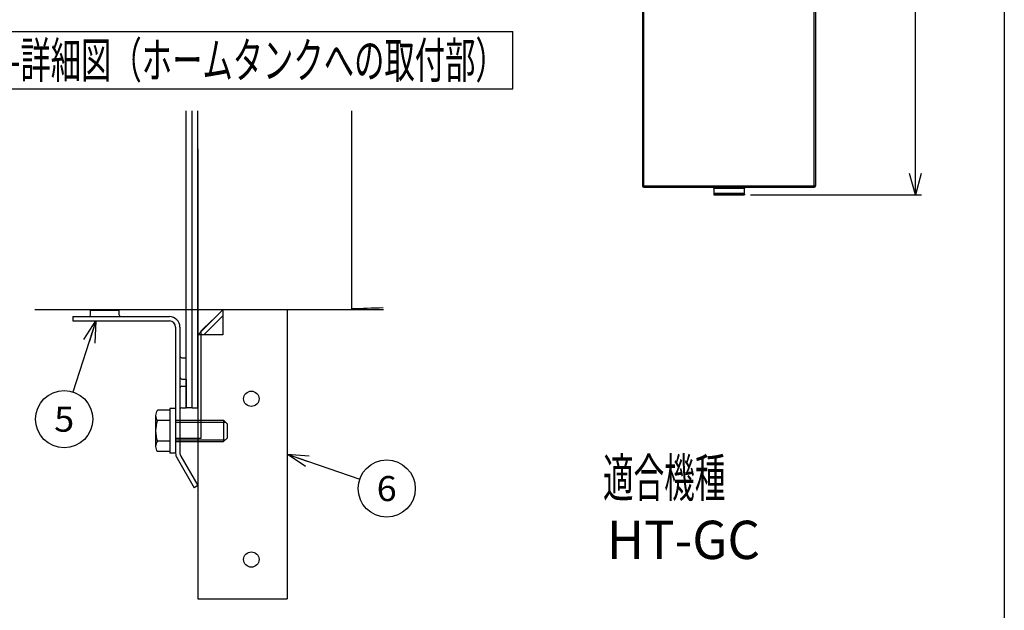
# Model space of a CAD drawing. Extents: x -2716 to 2760, y -1939 to 1959.
# Drawn here: x 831 to 2760, y -814 to 343 of the extents above; entities that cross this region are included whole.
import ezdxf
from ezdxf.enums import TextEntityAlignment as Align

# ---------------------------------------------------------------- set-up
doc = ezdxf.new("R2010")
doc.units = 0
doc.header["$LTSCALE"] = 3.5
doc.layers.get('0').update_dxf_attribs({"linetype": 'CONTINUOUS'})
for name, color, linetype in [('LAYER0001', 7, 'CONTINUOUS'), ('LAYER0016', 7, 'CONTINUOUS'), ('LAYER0018', 7, 'CONTINUOUS'), ('LAYER0021', 7, 'CONTINUOUS'), ('LAYER0022', 7, 'CONTINUOUS'), ('LAYER0024', 7, 'CONTINUOUS'), ('LAYER0025', 7, 'CONTINUOUS'), ('ZUWAKU', 7, 'CONTINUOUS')]:
    doc.layers.add(name, color=color, linetype=linetype)
doc.styles.add('DCSTYLE0', font='txt.shx', dxfattribs={"width": 0.679245, "bigfont": 'bigfont'})
doc.dimstyles.new('DC_ROTATED', dxfattribs={"dimtxt": 42, "dimasz": 42.000026, "dimexe": 12, "dimexo": 14, "dimgap": 6, "dimtad": 3, "dimblk1": 'OPEN30', "dimblk2": 'OPEN30', "dimsah": 1, "dimcen": 0.09, "dimclrd": 4, "dimclre": 4, "dimclrt": 4, "dimazin": 3, "dimtfac": 1, "dimtmove": 0, "dimatfit": 3})

# ---------------------------------------------------------------- blocks, each defined once
blk = doc.blocks.new('DC_GROUP_1')
at = {"layer": 'ZUWAKU', "color": 4, "linetype": 'CONTINUOUS'}
for p, q in [((761.4, 319.9), (1797.4, 319.9)), ((761.4, 207.9), (761.4, 319.9)), ((1797.4, 207.9), (1797.4, 319.9)), ((761.4, 207.9), (1797.4, 207.9))]:
    blk.add_line(p, q, dxfattribs=at)
at = {"layer": 'ZUWAKU', "color": 4, "style": 'DCSTYLE0', "width": 0.679245}
blk.add_text('A-詳細図（ホームタンクへの取付部）', height=70, dxfattribs=at).set_placement((775.4, 228.9), (1783.4, 228.9), align=Align.FIT)
blk = doc.blocks.new('DC_GROUP_44')
at = {"color": 3, "linetype": 'CONTINUOUS'}
for p, q in [((2051.4, 885.7), (2051.4, 17.6)), ((2053.9, 17.6), (2053.9, 885.7)), ((2388, 17.6), (2388, 885.7)), ((2390.4, 885.7), (2390.4, 17.6)), ((2051.4, 17.6), (2053.9, 17.6)), ((2054.9, 17.6), (2053.9, 17.6)), ((2053.9, 15.8), (2053.9, 15.1)), ((2054.9, 15.8), (2053.9, 15.8)), ((2054.9, 15.1), (2053.9, 15.1)), ((2054.9, 17.6), (2386.9, 17.6)), ((2054.9, 17.6), (2054.9, 15.1)), ((2054.9, 15.1), (2386.9, 15.1)), ((2190.9, 12.3), (2190.9, 15.1)), ((2250.9, 12.3), (2190.9, 12.3)), ((2190.9, 12.3), (2190.9, 2.9)), ((2250.9, 2.9), (2190.9, 2.9)), ((2190.9, 2.9), (2190.9, 1.1)), ((2190.9, 1.1), (2190.9, 0.1)), ((2190.9, 1.1), (2250.9, 1.1)), ((2190.9, 0.1), (2250.9, 0.1)), ((2250.9, 15.1), (2250.9, 12.3)), ((2250.9, 2.9), (2250.9, 12.3)), ((2250.9, 1.1), (2250.9, 2.9)), ((2250.9, 1.1), (2250.9, 0.1)), ((2386.9, 17.6), (2388, 17.6)), ((2386.9, 17.6), (2386.9, 15.1)), ((2386.9, 15.8), (2388, 15.8)), ((2386.9, 15.1), (2388, 15.1)), ((2390.4, 17.6), (2388, 17.6)), ((2388, 15.8), (2388, 15.1))]:
    blk.add_line(p, q, dxfattribs=at)
for centre, radius, start, end in [((2053.9, 17.6), 2.45, 180, 270), ((2053.9, 17.6), 1.75, 180, 270), ((2388, 17.6), 1.75, 270, 0), ((2388, 17.6), 2.45, 270, 0)]:
    blk.add_arc(centre, radius, start, end, dxfattribs=at)
blk = doc.blocks.new('_OPEN30')
at = {"color": 0, "linetype": 'BYBLOCK'}
for p, q in [((-1, 0.267949), (0, 0)), ((0, 0), (-1, -0.267949)), ((0, 0), (-1, 0))]:
    blk.add_line(p, q, dxfattribs=at)
blk = doc.blocks.new('*D47')
at = {"layer": 'LAYER0001', "color": 4, "linetype": 'CONTINUOUS'}
for p, q in [((2399.2, 1570), (2598, 1570)), ((2586, 0.1), (2586, 1570)), ((2262.9, 0.1), (2598, 0.1))]:
    blk.add_line(p, q, dxfattribs=at)
at = {"layer": 'LAYER0001', "color": 4, "xscale": 42.0000390295411, "yscale": 41.99984983569849}
for p, rotation in [((2586, 1570), 90), ((2586, 0.1), 270)]:
    blk.add_blockref('_OPEN30', p, dxfattribs=dict(at, rotation=rotation))
at = {"layer": 'LAYER0001', "color": 4, "style": 'DCSTYLE0', "width": 0.8}
blk.add_text('1570', height=42, rotation=90, dxfattribs=at).set_placement((2580, 717.9), (2580, 852.3), align=Align.FIT)
blk = doc.blocks.new('DC_GROUP_8')
at = {"layer": 'LAYER0024', "color": 3, "linetype": 'CONTINUOUS'}
for p, q in [((1125.1, -422.2), (1100.7, -422.2)), ((1136.3, -418.8), (1125.1, -418.8)), ((1125.1, -418.8), (1125.1, -506.3)), ((1136.3, -418.8), (1136.3, -506.3)), ((1097.1, -432.3), (1097.1, -492.9)), ((1125.1, -442.4), (1100.7, -442.4)), ((1136.3, -441.6), (1230.1, -441.6)), ((1230.1, -441.6), (1230.1, -483.6)), ((1230.1, -441.6), (1237.1, -448.6)), ((1237.1, -448.6), (1237.1, -476.6)), ((1230.1, -483.6), (1237.1, -476.6)), ((1125.1, -482.8), (1100.7, -482.8)), ((1136.3, -483.6), (1230.1, -483.6)), ((1125.1, -503), (1100.7, -503)), ((1136.3, -506.3), (1125.1, -506.3))]:
    blk.add_line(p, q, dxfattribs=at)
at = {"layer": 'LAYER0024', "color": 4, "linetype": 'CONTINUOUS'}
for p, q in [((1136.3, -445.4), (1233.9, -445.4)), ((1136.3, -479.8), (1233.9, -479.8))]:
    blk.add_line(p, q, dxfattribs=at)
at = {"layer": 'LAYER0024', "color": 3, "linetype": 'CONTINUOUS'}
for centre, radius, start, end in [((1113.4, -432.3), 16.2, 141.4811, 218.5189), ((1156.7, -462.6), 59.6, 160.1808, 199.8192), ((1113.4, -492.9), 16.2, 141.4811, 218.5189)]:
    blk.add_arc(centre, radius, start, end, dxfattribs=at)
blk = doc.blocks.new('DC_GROUP_9')
at = {"layer": 'LAYER0016', "color": 7, "linetype": 'CONTINUOUS'}
blk.add_line((980.3, -247), (935.2, -386.4), dxfattribs=at)
blk.add_circle((918, -439.6), 56, dxfattribs=at)
at = {"layer": 'LAYER0016', "color": 7, "xscale": 42.0000390295411, "yscale": 41.99984983569849, "rotation": 72.07075691909334}
blk.add_blockref('_OPEN30', (980.3, -247), dxfattribs=at)
at = {"layer": 'LAYER0016', "color": 2, "style": 'DCSTYLE0', "width": 0.8}
blk.add_text('5', height=49, dxfattribs=at).set_placement((898.4, -464.1), (937.6, -464.1), align=Align.FIT)
blk = doc.blocks.new('DC_GROUP_10')
at = {"layer": 'LAYER0016', "color": 7, "linetype": 'CONTINUOUS'}
blk.add_line((1354.7, -508.1), (1497.1, -557.2), dxfattribs=at)
blk.add_circle((1550, -575.5), 56, dxfattribs=at)
at = {"layer": 'LAYER0016', "color": 7, "xscale": 42.0000390295411, "yscale": 41.99984983569849, "rotation": 160.9646299783702}
blk.add_blockref('_OPEN30', (1354.7, -508.1), dxfattribs=at)
at = {"layer": 'LAYER0016', "color": 2, "style": 'DCSTYLE0', "width": 0.8}
blk.add_text('6', height=49, dxfattribs=at).set_placement((1530.4, -600), (1569.6, -600), align=Align.FIT)

msp = doc.modelspace()

# ---------------------------------------------------------------- linework, layer by layer
at = {"layer": 'LAYER0018', "color": 3, "linetype": 'CONTINUOUS'}
for p, q in [((1186.74, -266.58), (1207.74, -245.58)), ((1186.74, -476.58), (1186.74, -266.58)), ((1137.74, -476.58), (1186.74, -476.58))]:
    msp.add_line(p, q, dxfattribs=at)
for centre in [(1284.74, -399.58), (1284.74, -714.58)]:
    msp.add_circle(centre, 15.05, dxfattribs=at)
at = {"layer": 'LAYER0021', "color": 3, "linetype": 'CONTINUOUS'}
for p, q in [((969.74, -225.98), (1025.74, -225.98)), ((969.74, -235.08), (969.74, -225.98)), ((1025.74, -235.08), (1025.74, -225.98)), ((934.74, -238.58), (1124.23, -238.58)), ((934.74, -238.58), (934.74, -246.98)), ((934.74, -246.98), (1124.23, -246.98)), ((1136.34, -259.09), (1136.34, -505.84)), ((1144.74, -259.09), (1144.74, -505.84)), ((1148.24, -319.08), (1157.34, -319.08)), ((1157.34, -375.08), (1157.34, -319.08)), ((1148.24, -361.08), (1157.34, -361.08)), ((1157.34, -361.08), (1157.34, -417.08)), ((1148.24, -375.08), (1157.34, -375.08)), ((1148.24, -417.08), (1157.34, -417.08)), ((1139.09, -516.09), (1172.47, -573.9)), ((1146.37, -511.89), (1179.74, -569.7)), ((1179.74, -569.7), (1172.47, -573.9))]:
    msp.add_line(p, q, dxfattribs=at)
for centre, radius, start, end in [((966.24, -235.08), 3.5, 270, 0), ((1029.24, -235.08), 3.5, 180, 270), ((1124.23, -259.09), 20.51, 0, 90), ((1124.23, -259.09), 12.11, 0, 90), ((1148.24, -315.58), 3.5, 180, 270), ((1148.24, -357.58), 3.5, 180, 270), ((1148.24, -378.58), 3.5, 90, 180), ((1148.24, -420.58), 3.5, 90, 180), ((1156.85, -505.84), 20.51, 180, 210), ((1156.85, -505.84), 12.11, 180, 210)]:
    msp.add_arc(centre, radius, start, end, dxfattribs=at)
at = {"layer": 'LAYER0022', "color": 3, "linetype": 'CONTINUOUS'}
for p, q in [((1228.74, -225.08), (1185.75, -268.07)), ((1228.74, -224.58), (1228.74, -274.08)), ((1228.74, -224.58), (1354.74, -224.58)), ((1354.74, -224.58), (1354.74, -791.58)), ((1191.69, -274.01), (1228.74, -236.96)), ((1179.74, -274.08), (1179.74, -791.58)), ((1228.74, -274.08), (1179.74, -274.08)), ((1179.74, -791.58), (1354.74, -791.58))]:
    msp.add_line(p, q, dxfattribs=at)
for centre in [(1284.74, -399.58), (1284.74, -714.58)]:
    msp.add_circle(centre, 15.05, dxfattribs=at)
msp.add_arc((1200.25, -282.58), 20.51, 135, 155.5302, dxfattribs=at)
at = {"layer": 'LAYER0025', "color": 9, "linetype": 'CONTINUOUS'}
for p, q in [((1157.34, -417.08), (1157.34, 164.56)), ((1168.54, -417.08), (1168.54, 164.56)), ((1168.54, -417.08), (1168.54, 164.56)), ((1179.74, -417.08), (1179.74, 164.56)), ((1480.74, 164.56), (1480.74, -224.58)), ((1179.74, 90.07), (1179.74, -415.34)), ((860.7, -224.58), (1543.55, -224.58)), ((1168.54, -417.08), (1157.34, -417.08)), ((1168.54, -417.08), (1179.74, -417.08))]:
    msp.add_line(p, q, dxfattribs=at)
msp.add_arc((1350.54, 4675.42), 4900, 271.52261, 272.25571, dxfattribs=at)
at = {"layer": 'ZUWAKU', "color": 5, "linetype": 'CONTINUOUS'}
msp.add_line((2760.33, 1958.83), (2760.33, -1939), dxfattribs=at)

# ---------------------------------------------------------------- block references
at = {"linetype": 'CONTINUOUS'}
msp.add_blockref('DC_GROUP_44', (0, 0), dxfattribs=at)
at = {"layer": 'LAYER0016', "linetype": 'CONTINUOUS'}
for name in ['DC_GROUP_9', 'DC_GROUP_10']:
    msp.add_blockref(name, (0, 0), dxfattribs=at)
at = {"layer": 'LAYER0024', "linetype": 'CONTINUOUS'}
msp.add_blockref('DC_GROUP_8', (0, 0), dxfattribs=at)
at = {"layer": 'ZUWAKU', "linetype": 'CONTINUOUS'}
msp.add_blockref('DC_GROUP_1', (0, 0), dxfattribs=at)

# ---------------------------------------------------------------- texts
at = {"layer": 'LAYER0001', "color": 4, "style": 'DCSTYLE0'}
for s, width, p, p2 in [('適合機種', 0.666667, (1973.84, -591.9), (2213.84, -591.9)), ('HT-GC', 0.8, (1981.55, -713.56), (2281.55, -713.56))]:
    msp.add_text(s, height=75, dxfattribs=dict(at, width=width)).set_placement(p, p2, align=Align.FIT)

# ---------------------------------------------------------------- dimensions: what is measured, and where the dimension line sits
at = {"layer": 'LAYER0001', "linetype": 'CONTINUOUS'}
dim = msp.add_linear_dim(base=(2586.03, 1569.99), p1=(2248.91, 0.12), p2=(2385.21, 1569.99), angle=90, text='1570', dimstyle='DC_ROTATED', override={"dimtxt": 42, "dimasz": 42.000026, "dimexe": 12, "dimexo": 14, "dimgap": 6, "dimtad": 3, "dimtih": 0, "dimtoh": 0, "dimdec": 1, "dimzin": 8, "dimblk1": 'OPEN30', "dimblk2": 'OPEN30', "dimsah": 1, "dimclrd": 4, "dimclre": 4, "dimclrt": 4, "dimazin": 2, "dimtofl": 1, "dimtolj": 0, "dimtzin": 8, "dimarcsym": 1}, dxfattribs=at)
dim.commit()
dim.dimension.update_dxf_attribs({"geometry": '*D47', "text_midpoint": (2586.03, 785.05), "dimtype": 160})

doc.saveas('drawing.dxf')
